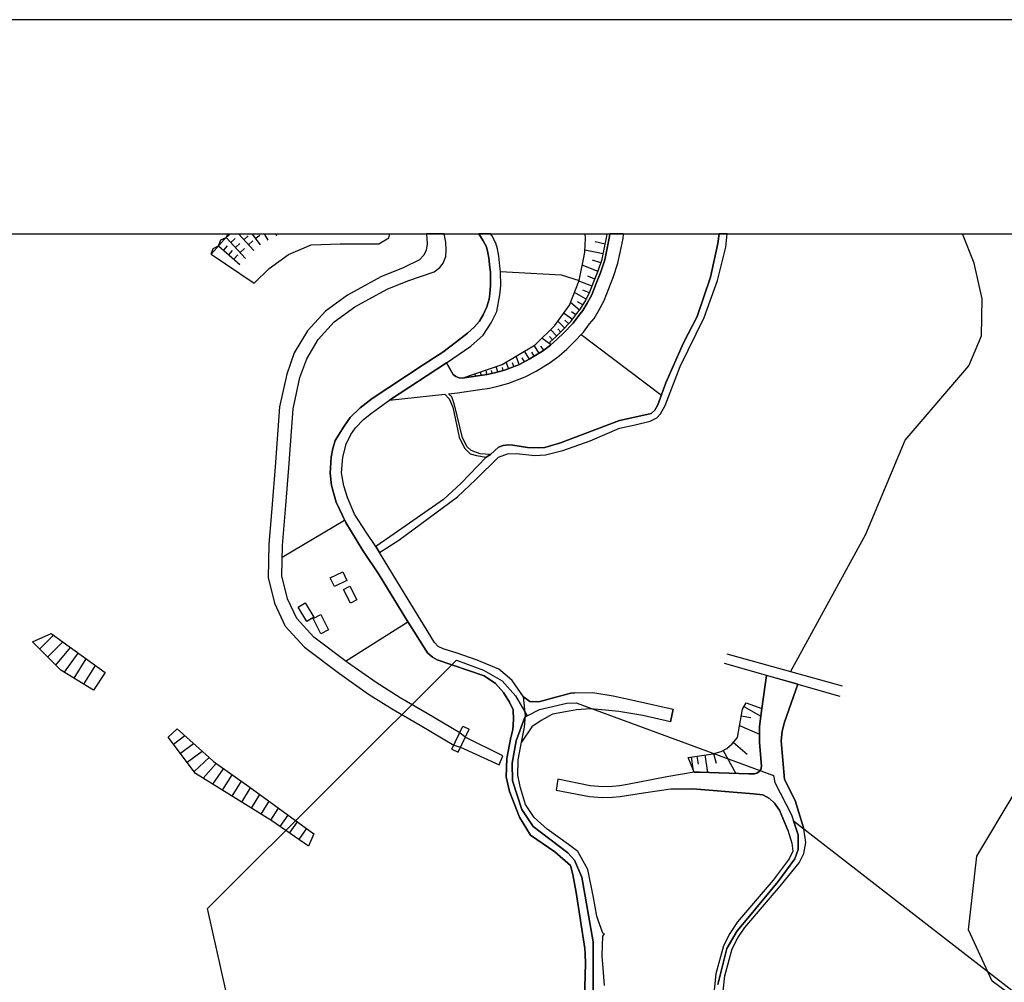
# Model space of a CAD drawing. Extents: x -10 to 410, y -24 to 273.
# Drawn here: x 194 to 302, y 168 to 273 of the extents above; entities that cross this region are included whole.
import ezdxf

# ---------------------------------------------------------------- set-up
doc = ezdxf.new("R2010")
doc.units = 0
doc.linetypes.add('AI9-LType1', pattern=[4.233333, 4.233333])
for name, color, linetype in [('02_GAIKU_POLY', 6, 'Continuous'), ('05_DM_LINE', 7, 'Continuous'), ('06_HOUSE_POLY', 160, 'Continuous'), ('08_ROAD_LINE', 3, 'Continuous'), ('09_ROAD_POLY', 5, 'Continuous'), ('12_KASEN_LINE', 4, 'Continuous'), ('13_KASEN_POLY', 253, 'Continuous'), ('印刷レイアウト', 1, 'Continuous'), ('印刷用フレーム', 1, 'Continuous'), ('背景', 3, 'Continuous')]:
    doc.layers.add(name, color=color, linetype=linetype)

msp = doc.modelspace()

# ---------------------------------------------------------------- linework, layer by layer
at = {"layer": '02_GAIKU_POLY', "color": 31, "linetype": 'AI9-LType1'}
for points in [[(218.271259, 157.69959), (214.248766, 175.676099), (241.573196, 202.890975), (244.531155, 201.816794), (246.575819, 200.625308), (248.052387, 198.97683), (249.318115, 196.777653), (249.318115, 196.777653), (249.074891, 196.648806), (248.109231, 194.035529), (247.655168, 191.59399), (247.711667, 189.66043), (248.734172, 186.535384), (249.983363, 184.664353), (253.788816, 181.765994), (254.5271, 180.969143), (255.322917, 179.09794), (256.572108, 171.996392), (256.572108, 162.679993)], [(256.572108, 162.679993), (256.572108, 171.996392), (255.322917, 179.09794), (254.5271, 180.969143), (253.788816, 181.765994), (249.983363, 184.664353), (248.734172, 186.535384), (247.711667, 189.66043), (247.655168, 191.59399), (248.109231, 194.035529), (249.074891, 196.648806), (249.318115, 196.777653), (249.318115, 196.777653), (250.664803, 197.500262), (253.675472, 198.179979), (254.680406, 198.222871), (276.357292, 190.254192), (276.495095, 189.492482), (277.071115, 188.340097), (278.325819, 185.93387), (278.550439, 185.262077), (279.058247, 183.738656), (279.058247, 182.117394), (278.692377, 181.121417), (276.860965, 178.609597), (273.510609, 174.582281), (272.348579, 173.226808), (271.226511, 171.26207), (270.216753, 167.33225)], [(270.216753, 167.33225), (271.226511, 171.26207), (272.348579, 173.226808), (273.510609, 174.582281), (276.860965, 178.609597), (278.692377, 181.121417), (279.058247, 182.117394), (279.058247, 183.738656), (278.550439, 185.262077), (378.054443, 108.082292)]]:
    msp.add_lwpolyline(points, dxfattribs=at)
at = {"layer": '05_DM_LINE', "color": 253}
for p, q in [((216.497724, 249.647122), (216.318235, 249.269884)), ((217.666645, 249.647122), (219.348541, 247.816743)), ((217.831665, 249.647122), (217.743126, 249.566679)), ((219.132533, 249.647122), (220.018267, 248.449607)), ((219.498747, 249.15654), (219.998975, 249.523787)), ((220.451316, 249.647122), (220.878852, 248.965165)), ((221.696029, 249.647122), (221.813162, 249.430081)), ((216.318235, 249.269884), (218.4287, 246.969077)), ((216.822941, 248.719013), (217.282861, 249.140865)), ((217.329026, 248.164353), (217.788946, 248.590167)), ((218.253689, 249.012019), (218.713609, 249.43387)), ((218.75874, 248.46132), (219.21866, 248.87921)), ((257.873665, 248.543313), (256.788805, 248.765866)), ((215.468674, 248.355728), (217.813406, 246.293321)), ((216.028158, 247.859634), (216.443292, 248.328339)), ((216.593498, 247.36354), (217.008632, 247.836207)), ((217.158149, 246.871408), (217.568115, 247.340114)), ((217.838555, 247.613654), (218.298475, 248.035506)), ((257.653179, 247.461209), (255.648134, 247.879271)), ((257.393419, 246.469021), (256.468411, 246.769778)), ((257.088528, 245.543324), (255.368047, 246.234755)), ((256.438439, 243.906559), (254.998733, 244.46122)), ((256.742985, 244.683945), (255.963704, 245.000377)), ((255.793861, 242.500271), (254.49885, 243.211167)), ((256.158008, 243.18395), (255.433504, 243.46507)), ((255.063156, 241.273817), (254.058567, 242.113559)), ((255.433504, 241.855694), (254.833713, 242.199514)), ((254.278019, 240.261993), (253.318216, 240.965137)), ((254.648367, 240.76601), (254.163987, 241.121372)), ((253.443273, 239.328372), (252.668815, 240.066656)), ((253.87391, 239.785536), (253.458775, 240.179999)), ((252.558572, 238.449528), (251.883678, 239.156462)), ((253.008502, 238.879131), (252.668815, 239.238627)), ((251.873687, 237.519869), (250.92353, 238.203376)), ((252.093484, 238.031638), (251.778258, 238.387)), ((255.248847, 238.621438), (264.048655, 231.965169)), ((249.568229, 235.898779), (249.008746, 236.789336)), ((250.093606, 236.234676), (249.818343, 236.668241)), ((250.623806, 236.566783), (250.083615, 237.42599)), ((251.143327, 236.910432), (250.82879, 237.35571)), ((247.288954, 234.886955), (247.013346, 235.609736)), ((247.873931, 235.105718), (247.718557, 235.519819)), ((248.458908, 235.320692), (248.108198, 236.254141)), ((249.013569, 235.609736), (248.778269, 236.058976)), ((244.263471, 234.125244), (244.218685, 234.433925)), ((244.883588, 234.215161), (244.808485, 234.734682)), ((245.493026, 234.355721), (245.418612, 234.66044)), ((246.098329, 234.511956), (245.928486, 235.125355)), ((246.69812, 234.676115), (246.608203, 235.00426)), ((242.407943, 233.855838), (242.40312, 233.898729)), ((243.02806, 233.945582), (243.0036, 234.109741)), ((243.643354, 234.035499), (243.603391, 234.320581)), ((222.44327, 214.203463), (229.289019, 218.250244)), ((229.393405, 202.789345), (236.238121, 207.101915)), ((195.828874, 204.121391), (197.348505, 205.656525)), ((196.71857, 203.238585), (198.373766, 204.91049)), ((197.60327, 202.359741), (199.228322, 204.289339)), ((198.558423, 201.56668), (200.068064, 203.679902)), ((199.623819, 200.91039), (200.938295, 203.051172)), ((283.907907, 200.054972), (271.248904, 203.539342)), ((200.688181, 200.254271), (201.953909, 202.316678)), ((270.918864, 202.551116), (283.623687, 198.949441)), ((273.093408, 197.820656), (274.947903, 196.754226)), ((272.803676, 196.805042), (273.853396, 196.621418)), ((241.058499, 193.125335), (242.273239, 195.640944)), ((242.273239, 195.640944), (242.948134, 195.31676)), ((272.608339, 195.718975), (274.78874, 194.785527)), ((210.523239, 193.691709), (211.763474, 194.621368)), ((241.733049, 192.801152), (242.948134, 195.31676)), ((211.27806, 192.695559), (212.713631, 193.773702)), ((271.928621, 193.887046), (273.468579, 192.578426)), ((212.028057, 191.69562), (213.668612, 192.926036)), ((241.058499, 193.125335), (241.733049, 192.801152)), ((267.293934, 192.281459), (267.478247, 190.976801)), ((267.94299, 192.375338), (268.068047, 191.496322)), ((268.818045, 192.500222), (269.098475, 190.5863)), ((269.77337, 192.65663), (270.063447, 191.601914)), ((270.808276, 192.996316), (272.208708, 190.476918)), ((212.778054, 190.695681), (214.453749, 192.219103)), ((213.768519, 189.953436), (215.188243, 191.578487)), ((214.82892, 189.293183), (216.023334, 190.988515)), ((215.888631, 188.629141), (216.953855, 190.336186)), ((216.947998, 187.969061), (217.968435, 189.613577)), ((218.013566, 187.316732), (218.988184, 188.890968)), ((219.07879, 186.656479), (220.003798, 188.156474)), ((220.138501, 186.000361), (221.013555, 187.4144)), ((221.204069, 185.340108), (222.028136, 186.676116)), ((222.233119, 184.636964), (223.098527, 185.890979)), ((223.263547, 183.926069), (224.108285, 185.156485)), ((224.293631, 183.219135), (225.118042, 184.414411))]:
    msp.add_line(p, q, dxfattribs=at)
for points in [[(214.638406, 247.414355), (216.0788, 249.05491), (216.723033, 249.647122)], [(214.638406, 247.414355), (219.383681, 244.265883), (221.013555, 245.855794), (223.13849, 247.375254), (225.638596, 248.453396), (228.803605, 248.558816), (233.053475, 248.56674), (234.128689, 249.215107), (234.269938, 249.647122)], [(242.178499, 233.824487), (243.923785, 234.074601), (244.913905, 234.215161), (245.888523, 234.449428), (246.833857, 234.711255), (248.493015, 235.336195), (249.553415, 235.894817), (250.98313, 236.793298), (251.878855, 237.441665), (251.843715, 237.808912), (252.453841, 238.344108), (253.098419, 238.965087), (254.117822, 240.03944), (254.753787, 240.90657), (255.18339, 241.418339), (255.633664, 242.211228), (256.128725, 243.109709), (256.603459, 244.336163), (257.112988, 245.601891), (257.532945, 246.894835), (257.758599, 247.980729), (258.048676, 249.418195), (258.071069, 249.647122)], [(242.178499, 233.824487), (246.563417, 235.344119), (250.203849, 237.496442), (252.338775, 239.605702), (253.947979, 241.843981), (255.028016, 244.5315), (255.612994, 247.43382), (255.643311, 247.699609), (255.703944, 249.148789), (255.681207, 249.647122)], [(251.878855, 237.441665), (252.658135, 238.125345), (253.313392, 238.754247), (254.348299, 239.851854), (254.988053, 240.718985), (255.433504, 241.250391), (255.898248, 242.066706), (256.403299, 242.984652), (256.883545, 244.226953), (257.393419, 245.496471), (257.823022, 246.820593), (258.053499, 247.918201), (258.3484, 249.375304), (258.374582, 249.647122)], [(302.848353, 165.828465), (300.338601, 167.691745), (297.723429, 173.320687), (298.653261, 181.387033), (307.05826, 195.429932), (316.238062, 208.281516), (324.578982, 218.324486), (329.488243, 222.85961), (332.333892, 225.62137), (334.678624, 229.59012), (335.08859, 232.113653), (334.378901, 235.664341), (333.563447, 239.668231), (332.188165, 243.461281), (332.083778, 245.828406), (333.318156, 249.023732), (333.531063, 249.647122)], [(215.468674, 248.355728), (215.708797, 248.98463), (216.318235, 249.269884)], [(214.643229, 247.418317), (214.867849, 248.054971), (215.468674, 248.355728)], [(246.388406, 245.515936), (253.063279, 245.180039), (255.028016, 244.5315)], [(195.04856, 204.894815), (197.098391, 205.836187), (203.03877, 201.53154), (201.753749, 199.601942)], [(201.753749, 199.601942), (198.153107, 201.816794), (195.04856, 204.894815)], [(267.623975, 190.609726), (268.203784, 190.62144), (273.638422, 190.426103), (274.238213, 190.414389), (274.50383, 190.488631), (274.77806, 190.680006), (274.958927, 190.887056), (275.01336, 191.265845), (274.78874, 193.87137), (274.78874, 194.199516), (274.78874, 195.621479), (275.063314, 197.578465), (275.579045, 201.230783)], [(279.01346, 200.262023), (277.52828, 196.086222), (277.293669, 195.105748), (277.168612, 194.051032), (277.553429, 189.816665), (278.723383, 187.504145), (279.673541, 184.394774)], [(266.983187, 192.234606), (269.673806, 192.625279), (270.583656, 192.871431), (271.213764, 193.219042), (271.788751, 193.719097), (272.383719, 194.418279), (272.933556, 197.535402), (273.333876, 198.230794)], [(273.333876, 198.230794), (275.063314, 197.578465), (274.78874, 195.621479), (274.78874, 194.199516), (274.78874, 193.87137), (275.01336, 191.265845), (274.958927, 190.887056), (274.77806, 190.680006), (274.50383, 190.488631), (274.238213, 190.414389), (273.638422, 190.426103), (268.203784, 190.62144), (267.623975, 190.609726), (266.983187, 192.234606)], [(209.947909, 194.461171), (210.93355, 195.359652), (214.398283, 192.269746), (214.908157, 191.773652), (218.798703, 189.031528), (225.913859, 183.836152), (225.323025, 182.512029)], [(225.323025, 182.512029), (221.298465, 185.281542), (216.588675, 188.195576), (212.947898, 190.465205), (209.947909, 194.461171)], [(277.918609, 184.234749), (276.983266, 186.441678), (276.443075, 187.195637), (275.898405, 187.734622), (275.183548, 188.121334), (274.13865, 188.219002), (267.503741, 188.785376)]]:
    msp.add_lwpolyline(points, dxfattribs=at)
at = {"layer": '06_HOUSE_POLY', "color": 255}
for points in [[(228.177631, 210.972997), (227.717711, 211.937796), (229.092649, 212.586163), (229.547746, 211.621364), (228.177631, 210.972997)], [(229.922572, 209.148646), (229.158105, 210.633138), (229.862283, 210.996423), (230.627783, 209.512104), (229.922572, 209.148646)], [(225.162828, 207.152558), (224.212671, 208.723005), (224.977482, 209.187748), (225.932463, 207.617474), (225.162828, 207.152558)], [(226.672814, 205.797257), (225.837722, 207.46899), (226.692106, 207.898766), (227.527197, 206.226861), (226.672814, 205.797257)]]:
    msp.add_lwpolyline(points, close=True, dxfattribs=at)
at = {"layer": '08_ROAD_LINE', "color": 253}
for p, q in [((234.218606, 231.398796), (240.273362, 232.074551)), ((265.048766, 196.137037), (265.338498, 197.519899))]:
    msp.add_line(p, q, dxfattribs=at)
for points in [[(244.617971, 201.179968), (239.458941, 202.941618), (238.933564, 203.211197), (238.398196, 203.699539), (236.013501, 207.453487), (233.093438, 212.238553), (231.308534, 214.914358), (229.413732, 217.988589), (228.367801, 220.219116), (227.853448, 222.066721), (227.713577, 223.426156), (227.818308, 225.148703), (228.003654, 226.129178), (228.273405, 226.976843), (229.228385, 228.574506), (229.908103, 229.504165), (230.983317, 230.570595), (232.318292, 231.586209), (237.898313, 235.28159), (240.063211, 236.679955), (241.448139, 237.754135), (242.758653, 238.746323), (243.513474, 239.414327), (244.083637, 240.094044), (244.473622, 240.789437), (244.893235, 241.664319), (245.148172, 242.496482), (245.233266, 243.070607), (245.313192, 244.004228), (245.288732, 245.453407), (245.238089, 245.984641), (245.117855, 247.039357), (244.973505, 247.765927), (244.853271, 248.21913), (244.488091, 248.898675), (243.998543, 249.647122)], [(233.138569, 214.695595), (235.233187, 216.074494), (241.693085, 220.800993), (243.698131, 222.715088), (246.1786, 225.156627), (246.86314, 225.426034), (247.173543, 225.539377), (248.158152, 225.566766), (250.153206, 225.363677), (251.333841, 225.41432), (253.233122, 225.910414), (256.223465, 226.949455), (259.438428, 228.328354), (261.148229, 228.699563), (262.818066, 229.109702), (263.532924, 229.48849), (263.943235, 229.933941), (264.438295, 230.824498), (266.118123, 235.125355), (268.748798, 240.484718), (270.178513, 244.535461), (271.098353, 248.203455), (271.270264, 249.647122)], [(240.458708, 235.523781), (243.13348, 237.328494), (244.508762, 238.55891), (245.383472, 239.879243), (245.973617, 241.156512), (246.328806, 242.980862), (246.4139, 243.965126), (246.388406, 245.515936), (246.333974, 246.101774), (246.208917, 247.211267), (246.04872, 248.015869), (245.8837, 248.625307), (245.433426, 249.461259), (245.311469, 249.647122)], [(240.683328, 232.125366), (241.668625, 232.234748), (244.138414, 232.59011), (245.193302, 232.738593), (246.263349, 233.000248), (247.293777, 233.285502), (249.108309, 233.965219), (250.303413, 234.59016), (251.823044, 235.551169), (252.818332, 236.269816), (253.673749, 237.019813), (254.378616, 237.699531), (255.503784, 238.887055), (256.168688, 239.789326), (256.668915, 240.38705), (257.208762, 241.336174), (257.763422, 242.351788), (258.27812, 243.676082), (258.803497, 244.984702), (259.273408, 246.429919), (259.523177, 247.621406), (259.833925, 249.15654), (259.880089, 249.647122)], [(245.293899, 225.445671), (246.188246, 226.250273), (246.683306, 226.433896), (247.273107, 226.511928), (247.748874, 226.465074), (249.358078, 226.211171), (250.588666, 226.176031), (251.268384, 226.238559), (252.973362, 226.718978), (259.438428, 229.191695), (261.113089, 229.551019), (262.918663, 229.961157), (263.308303, 230.301016), (263.66866, 230.914415), (264.543715, 233.324604), (266.46849, 237.718995), (267.968484, 240.605813), (269.414046, 244.91046), (270.248793, 248.590167), (270.383841, 249.647122)], [(251.878855, 237.441665), (252.658135, 238.125345), (253.313392, 238.754247), (254.348299, 239.851854), (254.988053, 240.718985), (255.433504, 241.250391), (255.898248, 242.066706), (256.403299, 242.984652), (256.883545, 244.226953), (257.393419, 245.496471), (257.823022, 246.820593), (258.053499, 247.918201), (258.3484, 249.375304), (258.374582, 249.647122)], [(240.458708, 235.523781), (241.203882, 234.234626), (241.492925, 233.996398), (241.862929, 233.855838), (242.178499, 233.824487), (243.923785, 234.074601), (244.913905, 234.215161), (245.888523, 234.449428), (246.833857, 234.711255), (248.493015, 235.336195), (249.553415, 235.894817), (250.98313, 236.793298), (251.878855, 237.441665)], [(232.708621, 215.363599), (231.657867, 216.930084), (230.393517, 218.898783), (229.618026, 220.75035), (229.208748, 222.023657), (228.963802, 223.461296), (229.093682, 225.148703), (229.458862, 226.590131), (229.968392, 227.640885), (230.50376, 228.379169), (231.368134, 229.305039), (232.242844, 230.000259), (233.867896, 231.17607), (234.218606, 231.398796)], [(240.273362, 232.074551), (240.773245, 231.555031), (241.163919, 230.637085), (241.868096, 227.340129), (242.138536, 226.734653), (242.498893, 226.105751), (243.08387, 225.539377), (243.768411, 225.328365), (244.813308, 225.156627)], [(245.293899, 225.445671), (244.148405, 225.539377), (243.178611, 225.890949), (242.723513, 226.301088), (242.208816, 227.301027), (241.363045, 230.906491), (241.043685, 231.781546), (240.683328, 232.125366)], [(244.813308, 225.156627), (242.073079, 222.316663), (240.153128, 220.531586), (234.723313, 216.754211), (232.708621, 215.363599)], [(248.928475, 198.879161), (247.673771, 200.660448), (247.128757, 201.140866), (246.21374, 201.906539), (243.848337, 202.906478), (241.638308, 203.648724), (240.103174, 204.156531), (239.558504, 204.387008), (239.15784, 204.851923), (235.053353, 211.543332), (233.138569, 214.695595)], [(255.593701, 165.750262), (255.728404, 169.60963), (255.693264, 170.695524), (255.652957, 171.269822), (254.697976, 177.398646), (254.32315, 179.37527), (254.053399, 180.363496), (252.353244, 181.875203), (249.693286, 183.719019), (248.483369, 185.660502), (247.39334, 188.496332), (247.02816, 190.109671), (247.078803, 192.109721), (247.508751, 194.410528), (247.728204, 195.261983), (247.822944, 196.394903), (247.778158, 197.449447), (247.363024, 198.301074), (246.7088, 199.351828), (245.843392, 200.320589), (244.617971, 201.179968)], [(254.548459, 199.316688), (254.09853, 199.262084), (252.447984, 198.820595), (250.583843, 198.320539), (249.608192, 198.379278), (248.928475, 198.879161)], [(254.548459, 199.316688), (256.539035, 199.336325), (258.75871, 198.996467), (261.428659, 198.387029), (265.338498, 197.519899)], [(254.713824, 197.441695), (253.508729, 197.226893), (252.088661, 196.969028), (250.858073, 196.293273), (249.838669, 195.574453), (248.688352, 193.914434)], [(265.048766, 196.137037), (261.992966, 196.820544), (259.383651, 197.273747), (257.898126, 197.429982), (256.253781, 197.558828), (254.713824, 197.441695)], [(257.783059, 167.195652), (257.663859, 169.105785), (257.543625, 170.469009), (257.598402, 171.60968), (257.618039, 172.629256), (257.788916, 172.875236), (257.628719, 172.965153), (257.112988, 174.386944), (256.973462, 174.824471), (256.583822, 176.855699), (255.958881, 179.918217), (254.873676, 181.910516), (253.848416, 182.664303), (251.498861, 184.355672), (250.103252, 185.629152), (249.143449, 187.051115), (248.583621, 188.894758), (248.282864, 190.234728), (248.323172, 191.980702), (248.688352, 193.914434)]]:
    msp.add_lwpolyline(points, dxfattribs=at)
at = {"layer": '09_ROAD_POLY', "color": 7}
msp.add_lwpolyline([(257.783059, 167.195652), (257.663859, 169.105785), (257.543625, 170.469009), (257.598402, 171.60968), (257.618039, 172.629256), (257.788916, 172.875236), (257.628719, 172.965153), (257.112988, 174.386944), (256.973462, 174.824471), (256.583822, 176.855699), (255.958881, 179.918217), (254.873676, 181.910516), (253.848416, 182.664303), (251.498861, 184.355672), (250.103252, 185.629152), (249.143449, 187.051115), (248.583621, 188.894758), (248.282864, 190.234728), (248.323172, 191.980702), (248.688352, 193.914434), (249.022182, 195.543275), (249.147238, 196.773691), (248.926408, 198.883123), (247.673771, 200.660448), (247.128757, 201.140866), (246.21374, 201.906539), (243.848337, 202.906478), (241.638308, 203.648724), (240.103174, 204.156531), (239.558504, 204.387008), (239.15784, 204.851923), (235.053353, 211.543332), (233.138569, 214.695595), (232.708621, 215.363599), (231.657867, 216.930084), (230.393517, 218.898783), (229.618026, 220.75035), (229.208748, 222.023657), (228.963802, 223.461296), (229.093682, 225.148703), (229.458862, 226.590131), (229.968392, 227.640885), (230.50376, 228.379169), (231.368134, 229.305039), (232.242844, 230.000259), (233.867896, 231.17607), (234.218606, 231.398796), (234.221362, 231.398796), (240.458708, 235.523781), (243.13348, 237.328494), (244.508762, 238.55891), (245.383472, 239.879243), (245.973617, 241.156512), (246.328806, 242.980862), (246.4139, 243.965126), (246.388406, 245.515936), (246.333974, 246.101774), (246.208917, 247.211267), (246.04872, 248.015869), (245.8837, 248.625307), (245.433426, 249.461259), (245.311469, 249.647122), (243.998543, 249.647122), (244.488091, 248.898675), (244.853271, 248.21913), (244.973505, 247.765927), (245.117855, 247.039357), (245.238089, 245.984641), (245.288732, 245.453407), (245.313192, 244.004228), (245.233266, 243.070607), (245.148172, 242.496482), (244.893235, 241.664319), (244.473622, 240.789437), (244.083637, 240.094044), (243.513474, 239.414327), (242.758653, 238.746323), (241.448139, 237.754135), (240.063211, 236.679955), (237.898313, 235.28159), (232.318292, 231.586209), (230.983317, 230.570595), (229.908103, 229.504165), (229.228385, 228.574506), (228.273405, 226.976843), (228.003654, 226.129178), (227.818308, 225.148703), (227.713577, 223.426156), (227.853448, 222.066721), (228.367801, 220.219116), (229.413732, 217.988589), (231.308534, 214.914358), (233.093438, 212.238553), (236.013501, 207.453487), (238.398196, 203.699539), (238.933564, 203.211197), (239.458941, 202.941618), (244.617971, 201.179968), (245.843392, 200.320589), (246.7088, 199.351828), (247.363024, 198.301074), (247.778158, 197.449447), (247.822944, 196.394903), (247.728204, 195.261983), (247.508751, 194.410528), (247.078803, 192.109721), (247.02816, 190.109671), (247.39334, 188.496332), (248.483369, 185.660502), (249.693286, 183.719019), (252.353244, 181.875203), (254.053399, 180.363496), (254.32315, 179.37527), (254.697976, 177.398646), (255.652957, 171.269822), (255.693264, 170.695524), (255.728404, 169.60963), (255.593701, 165.750262)], dxfattribs=at)
for points in [[(269.414046, 244.91046), (267.968484, 240.605813), (266.46849, 237.718995), (264.543715, 233.324604), (263.66866, 230.914415), (263.308303, 230.301016), (262.918663, 229.961157), (261.113089, 229.551019), (259.438428, 229.191695), (252.973362, 226.718978), (251.268384, 226.238559), (250.588666, 226.176031), (249.358078, 226.211171), (247.748874, 226.465074), (247.273107, 226.511928), (246.683306, 226.433896), (246.188246, 226.250273), (245.293899, 225.445671), (244.813308, 225.156627), (242.073079, 222.316663), (240.153128, 220.531586), (234.723313, 216.754211), (232.708621, 215.363599), (233.138569, 214.695595), (235.233187, 216.074494), (241.693085, 220.800993), (243.698131, 222.715088), (246.1786, 225.156627), (246.86314, 225.426034), (247.173543, 225.539377), (248.158152, 225.566766), (250.153206, 225.363677), (251.333841, 225.41432), (253.233122, 225.910414), (256.223465, 226.949455), (259.438428, 228.328354), (261.148229, 228.699563), (262.818066, 229.109702), (263.532924, 229.48849), (263.943235, 229.933941), (264.438295, 230.824498), (266.118123, 235.125355), (268.748798, 240.484718), (270.178513, 244.535461), (271.098353, 248.203455), (271.270264, 249.647122), (270.383841, 249.647122), (270.248793, 248.590167)], [(258.053499, 247.918201), (257.823022, 246.820593), (257.393419, 245.496471), (256.883545, 244.226953), (256.403299, 242.984652), (255.898248, 242.066706), (255.433504, 241.250391), (254.988053, 240.718985), (254.348299, 239.851854), (253.313392, 238.754247), (252.658135, 238.125345), (251.878855, 237.441665), (250.98313, 236.793298), (249.553415, 235.894817), (248.493015, 235.336195), (246.833857, 234.711255), (245.888523, 234.449428), (244.913905, 234.215161), (243.923785, 234.074601), (242.178499, 233.824487), (241.862929, 233.855838), (241.492925, 233.996398), (241.203882, 234.234626), (240.458708, 235.523781), (234.221362, 231.398796), (240.273362, 232.074551), (240.773245, 231.555031), (241.163919, 230.637085), (241.868096, 227.340129), (242.138536, 226.734653), (242.498893, 226.105751), (243.08387, 225.539377), (243.768411, 225.328365), (244.813308, 225.156627), (245.293899, 225.445671), (244.148405, 225.539377), (243.178611, 225.890949), (242.723513, 226.301088), (242.208816, 227.301027), (241.363045, 230.906491), (241.043685, 231.781546), (240.683328, 232.125366), (241.668625, 232.234748), (244.138414, 232.59011), (245.193302, 232.738593), (246.263349, 233.000248), (247.293777, 233.285502), (249.108309, 233.965219), (250.303413, 234.59016), (251.823044, 235.551169), (252.818332, 236.269816), (253.673749, 237.019813), (254.378616, 237.699531), (255.503784, 238.887055), (256.168688, 239.789326), (256.668915, 240.38705), (257.208762, 241.336174), (257.763422, 242.351788), (258.27812, 243.676082), (258.803497, 244.984702), (259.273408, 246.429919), (259.523177, 247.621406), (259.833925, 249.15654), (259.880089, 249.647122), (258.374582, 249.647122), (258.3484, 249.375304)], [(248.928475, 198.879161), (249.608192, 198.379278), (250.583843, 198.320539), (252.447984, 198.820595), (254.09853, 199.262084), (254.548459, 199.316688), (256.539035, 199.336325), (258.75871, 198.996467), (261.428659, 198.387029), (265.338498, 197.519899), (265.048766, 196.137037), (261.992966, 196.820544), (259.383651, 197.273747), (257.898126, 197.429982), (256.253781, 197.558828), (254.713824, 197.441695), (253.508729, 197.226893), (252.088661, 196.969028), (250.858073, 196.293273), (249.838669, 195.574453), (248.688352, 193.914434), (249.022182, 195.543275), (249.147238, 196.773691), (248.926408, 198.883123), (248.928475, 198.879161)]]:
    msp.add_lwpolyline(points, close=True, dxfattribs=at)
at = {"layer": '12_KASEN_LINE', "color": 7}
msp.add_lwpolyline([(278.21282, 201.621457), (286.452799, 216.723033), (290.78294, 227.039372), (297.752713, 235.164285), (299.167958, 238.476917), (299.227214, 242.531622), (298.368007, 246.453518), (297.070239, 249.647122)], dxfattribs=at)
at = {"layer": '13_KASEN_POLY', "color": 7}
msp.add_lwpolyline([(238.242822, 247.879271), (237.99891, 247.320649), (237.508672, 246.801128), (235.713778, 245.926074), (233.258458, 244.9456), (229.613203, 242.94176), (227.198191, 241.164435), (225.223462, 239.015902), (223.778244, 236.605713), (222.943153, 234.273728), (222.143202, 230.69169), (221.693273, 224.101911), (221.363232, 220.004142), (220.973592, 215.570649), (220.898145, 211.965184), (221.613002, 209.136933), (222.778133, 206.637), (224.903068, 204.305014), (228.718511, 201.42612), (231.91866, 199.18388), (234.608247, 197.476835), (237.578952, 195.754115), (241.277951, 193.578365), (241.993153, 193.336175), (246.258526, 191.41829), (246.664014, 192.406516), (242.533, 194.453419), (241.933553, 194.933838), (238.338596, 197.051021), (235.388561, 198.762028), (232.753752, 200.429971), (229.603212, 202.637071), (225.918682, 205.414335), (224.043861, 207.476914), (223.03307, 209.640951), (222.402962, 212.136922), (222.473587, 215.484694), (222.858059, 219.879258), (223.188444, 223.984606), (223.63355, 230.476888), (224.398362, 233.906481), (225.153182, 235.953384), (226.398239, 238.074529), (228.163851, 239.996376), (230.403163, 241.664319), (233.943343, 243.601841), (236.233298, 244.515997), (239.113053, 245.484757), (239.733171, 245.969138), (240.108341, 246.449556), (240.403242, 247.168203), (240.433558, 247.871347), (240.393251, 248.734688), (240.221685, 249.647122), (238.290709, 249.647122), (238.338596, 248.578453)], close=True, dxfattribs=at)
msp.add_lwpolyline([(270.612939, 164.535521), (271.013604, 168.289297), (271.803564, 171.219006), (272.418859, 172.425996), (273.203996, 173.57459), (277.063192, 178.113504), (279.168834, 180.676138), (279.648391, 181.699504), (279.867844, 182.914417), (279.673541, 184.394774), (278.723383, 187.504145), (277.553429, 189.816665), (277.168612, 194.051032), (277.293669, 195.105748), (277.52828, 196.086222), (279.01346, 200.262023), (275.579045, 201.230783), (275.063314, 197.578465), (274.78874, 195.621479), (274.78874, 194.199516), (274.78874, 193.87137), (275.01336, 191.265845), (274.958927, 190.887056), (274.77806, 190.680006), (274.50383, 190.488631), (274.238213, 190.414389), (273.638422, 190.426103), (268.203784, 190.62144), (267.623975, 190.609726), (266.358247, 190.375288), (264.643278, 190.090206), (262.01846, 189.574475), (260.323128, 189.262005), (259.428437, 189.10577), (258.673617, 189.054955), (257.628719, 189.012063), (256.223465, 189.109732), (252.673638, 189.836302), (252.483124, 188.625351), (256.153185, 187.926169), (257.558439, 187.844004), (258.673617, 187.879144), (259.528, 187.941672), (262.078749, 188.351811), (265.088729, 188.769873), (267.503741, 188.785376), (274.13865, 188.219002), (275.183548, 188.121334), (275.898405, 187.734622), (276.443075, 187.195637), (276.983266, 186.441678), (277.918609, 184.234749), (278.348557, 182.840175), (278.44812, 181.953407), (278.068126, 181.10178), (276.298725, 178.762043), (272.403011, 174.183856), (271.553451, 172.933803), (270.863053, 171.578502), (270.027962, 168.476883), (269.613173, 164.586164)], dxfattribs=at)
at = {"layer": '印刷レイアウト', "color": 7}
for points in [[(-10.309448, -23.852808), (409.661817, -23.852808), (409.632878, 273.147152), (-10.338387, 273.147152)], [(399.647269, -0.352433), (-0.353122, -0.352433), (-0.353122, 249.647122), (399.647269, 249.647122)]]:
    msp.add_lwpolyline(points, close=True, dxfattribs=at)
at = {"layer": '印刷用フレーム', "color": 7}
msp.add_lwpolyline([(399.647268, -0.352778), (-0.352778, -0.352778), (-0.352778, 249.647122), (399.647268, 249.647122)], close=True, dxfattribs=at)
msp.add_lwpolyline([(399.647268, -0.352778), (-0.352778, -0.352778), (-0.352778, 249.647122), (399.647268, 249.647122)], close=True, dxfattribs=at)
at = {"layer": '背景', "color": 7}
msp.add_lwpolyline([(399.647268, -0.352778), (-0.352778, -0.352778), (-0.352778, 249.647122), (399.647268, 249.647122)], close=True, dxfattribs=at)

doc.saveas('drawing.dxf')
